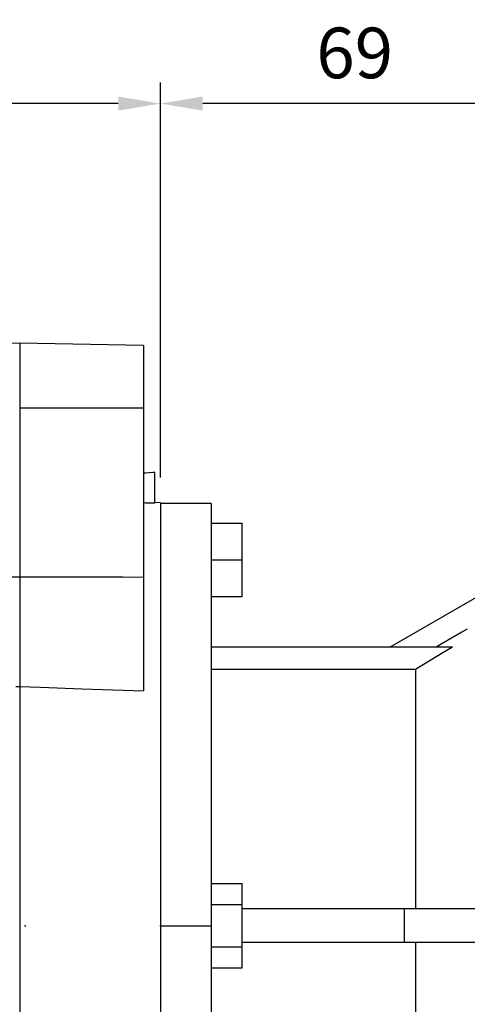
# Model space of a CAD drawing. Extents: x -1206 to 86, y -116 to 805.
# Drawn here: x -914 to -835, y 195 to 370 of the extents above; entities that cross this region are included whole.
import ezdxf

# ---------------------------------------------------------------- set-up
doc = ezdxf.new("R2010")
doc.units = 0
doc.header["$MEASUREMENT"] = 0
doc.styles.add('MX_NOTE_STANDARD', font='txt.shx', dxfattribs={"height": 3.15, "bigfont": 'extfont.shx'})
doc.dimstyles.new('MXDIMSTYLE', dxfattribs={"dimtxt": 3.15, "dimasz": 2.5, "dimexe": 1.5, "dimexo": 1, "dimgap": 1, "dimtad": 1, "dimdec": 4, "dimdsep": 46, "dimtxsty": 'MX_NOTE_STANDARD', "dimcen": 2.5, "dimadec": 0, "dimazin": 0, "dimtfac": 1, "dimtdec": 4, "dimtmove": 2, "dimatfit": 3, "dimfxl": 0, "dimtolj": 1, "dimarcsym": 0})

# ---------------------------------------------------------------- blocks, each defined once
blk = doc.blocks.new('*D22')
at = {"color": 3, "linetype": 'Continuous', "lineweight": -2}
for p, q in [((-999.35, 278.47), (-999.35, 358.78)), ((-889.35, 288.59), (-889.35, 358.78)), ((-896.85, 355.03), (-991.85, 355.03))]:
    blk.add_line(p, q, dxfattribs=at)
at = {"color": 3, "linetype": 'Continuous'}
for points in [[(-991.85, 356.28), (-991.85, 353.78), (-999.35, 355.03)], [(-896.85, 356.28), (-896.85, 353.78), (-889.35, 355.03)]]:
    blk.add_solid(points, dxfattribs=at)
at = {"layer": 'DEFPOINTS', "color": 0, "linetype": 'Continuous'}
for p in [(-999.35, 355.03), (-889.35, 284.09), (-999.35, 273.97)]:
    blk.add_point(p, dxfattribs=at)
at = {"color": 3, "linetype": 'Continuous', "insert": (-944.35, 364.03), "char_height": 9, "attachment_point": 5}
blk.add_mtext('\\A1;110', dxfattribs=at)
blk = doc.blocks.new('*D12')
at = {"color": 3, "linetype": 'Continuous', "lineweight": -2}
for p, q in [((-889.35, 288.59), (-889.35, 358.78)), ((-820.35, 293.47), (-820.35, 358.78)), ((-827.85, 355.03), (-881.85, 355.03))]:
    blk.add_line(p, q, dxfattribs=at)
at = {"color": 3, "linetype": 'Continuous'}
for points in [[(-881.85, 356.28), (-881.85, 353.78), (-889.35, 355.03)], [(-827.85, 356.28), (-827.85, 353.78), (-820.35, 355.03)]]:
    blk.add_solid(points, dxfattribs=at)
at = {"layer": 'DEFPOINTS', "color": 0, "linetype": 'Continuous'}
for p in [(-889.35, 355.03), (-820.35, 288.97), (-889.35, 284.09)]:
    blk.add_point(p, dxfattribs=at)
at = {"color": 3, "linetype": 'Continuous', "insert": (-854.85, 364.03), "char_height": 9, "attachment_point": 5}
blk.add_mtext('\\A1;69', dxfattribs=at)

msp = doc.modelspace()

# ---------------------------------------------------------------- linework, layer by layer
at = {"color": 0, "linetype": 'Continuous'}
for p, q in [((-914.35, 312.47), (-959.35, 311.68)), ((-892.35, 312.08), (-914.35, 312.47)), ((-914.35, 312.47), (-914.35, 141.97)), ((-892.35, 312.08), (-892.35, 250.67)), ((-910.68, 300.9), (-914.35, 300.89)), ((-903.35, 300.91), (-910.68, 300.9)), ((-896.02, 300.92), (-903.35, 300.91)), ((-892.35, 300.92), (-896.02, 300.92)), ((-892.35, 289.42), (-892.02, 289.44)), ((-892.02, 289.44), (-891.35, 289.48)), ((-891.35, 289.48), (-890.68, 289.52)), ((-890.68, 289.52), (-890.35, 289.54)), ((-890.35, 284.01), (-890.35, 289.54)), ((-892.02, 284.06), (-892.35, 284.07)), ((-891.35, 284.04), (-892.02, 284.06)), ((-890.68, 284.02), (-891.35, 284.04)), ((-890.35, 284.01), (-890.68, 284.02)), ((-889.35, 284.09), (-890.35, 284.13)), ((-889.35, 284.09), (-889.35, 133.84)), ((-880.35, 283.97), (-889.35, 283.97)), ((-880.35, 283.97), (-880.35, 133.97)), ((-880.35, 280.47), (-874.85, 280.47)), ((-874.85, 267.47), (-874.85, 280.47)), ((-880.35, 273.97), (-874.85, 273.97)), ((-921.2, 270.95), (-914.35, 270.97)), ((-914.35, 270.97), (-910.68, 270.96)), ((-910.68, 270.96), (-903.34, 270.94)), ((-903.34, 270.94), (-896.01, 270.93)), ((-896.01, 270.93), (-892.35, 270.92)), ((-848.61, 258.47), (-829.35, 269.59)), ((-880.35, 267.47), (-874.85, 267.47)), ((-835.8, 261.12), (-837.66, 260.04)), ((-834.85, 261.67), (-835.8, 261.12)), ((-839.49, 258.99), (-840.38, 258.47)), ((-837.66, 260.04), (-839.49, 258.99)), ((-837.48, 258.47), (-880.35, 258.47)), ((-838.61, 257.79), (-840.84, 256.45)), ((-837.48, 258.47), (-838.61, 257.79)), ((-840.84, 256.45), (-843.01, 255.15)), ((-844.07, 254.51), (-880.35, 254.51)), ((-843.01, 255.15), (-844.07, 254.51)), ((-844.07, 254.51), (-844.07, 211.97)), ((-915.02, 251.45), (-914.35, 251.48)), ((-914.35, 251.48), (-910.65, 251.34)), ((-910.65, 251.34), (-903.3, 251.07)), ((-903.3, 251.07), (-895.99, 250.8)), ((-895.99, 250.8), (-892.35, 250.67)), ((-880.35, 216.47), (-874.85, 216.47)), ((-874.85, 201.46), (-874.85, 216.47)), ((-880.35, 212.72), (-874.85, 212.72)), ((-829.35, 211.97), (-874.85, 211.97)), ((-846.01, 205.97), (-846.01, 211.97)), ((-889.35, 208.97), (-880.35, 208.97)), ((-880.35, 205.21), (-874.85, 205.21)), ((-829.35, 205.97), (-874.85, 205.97)), ((-844.07, 205.97), (-844.07, 163.43)), ((-880.35, 201.46), (-874.85, 201.46))]:
    msp.add_line(p, q, dxfattribs=at)
at = {"color": 0, "extrusion": (1, 0, 0)}
for p in [(-913.35, 208.97), (-889.35, 208.97)]:
    msp.add_point(p, dxfattribs=at)
at = {"color": 0, "extrusion": (-1, 0, 0)}
msp.add_point((-889.35, 208.97), dxfattribs=at)
msp.add_point((-889.35, 208.97), dxfattribs=at)

# ---------------------------------------------------------------- dimensions: what is measured, and where the dimension line sits
at = {"color": 0, "linetype": 'Continuous'}
for base, p1, p2, picture, middle in [((-999.35, 355.03), (-889.35, 284.09), (-999.35, 273.97), '*D22', (-944.35, 364.03)), ((-889.35, 355.03), (-820.35, 288.97), (-889.35, 284.09), '*D12', (-854.85, 364.03))]:
    dim = msp.add_linear_dim(base=base, p1=p1, p2=p2, dimstyle='MXDIMSTYLE', override={"dimscale": 1.5, "dimtxt": 6, "dimasz": 5, "dimexe": 2.5, "dimexo": 3, "dimgap": 3, "dimtoh": 1, "dimdec": 0, "dimzin": 9, "dimtxsty": 'Standard', "dimcen": 0, "dimclrd": 3, "dimclre": 3, "dimclrt": 3, "dimtdec": 0, "dimtofl": 0, "dimtmove": 0, "dimtzin": 0}, dxfattribs=at)
    dim.commit()
    dim.dimension.update_dxf_attribs({"geometry": picture, "text_midpoint": middle})

doc.saveas('drawing.dxf')
